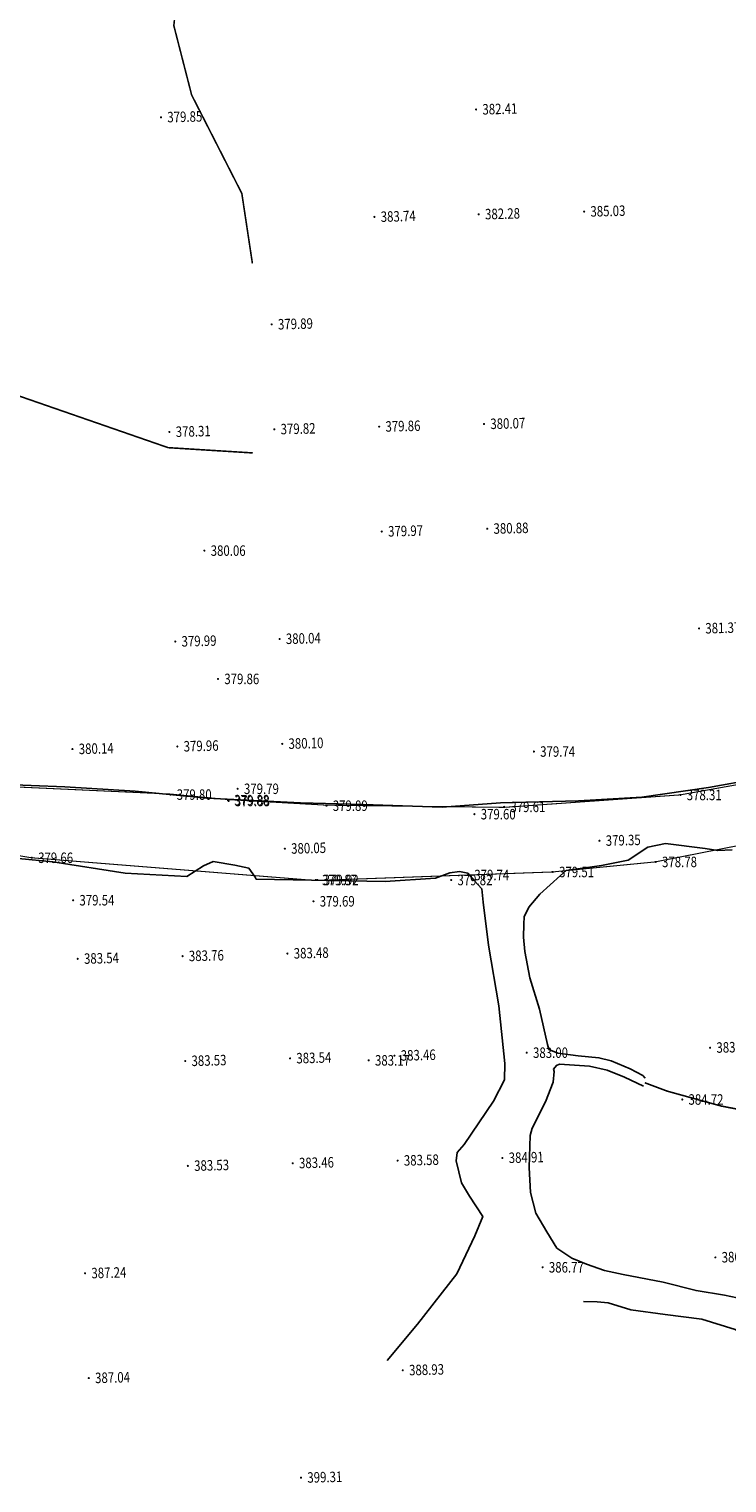
# Model space of a CAD drawing. Units: metres. Extents: x 622221 to 630755, y 3139684 to 3142549.
# Drawn here: x 623970 to 624036, y 3141434 to 3141573 of the extents above; entities that cross this region are included whole.
import ezdxf
from ezdxf.enums import TextEntityAlignment as Align

# ---------------------------------------------------------------- set-up
doc = ezdxf.new("R2010")
doc.units = ezdxf.units.M
doc.linetypes.add('X3', pattern=[5, 4, -1])
doc.layers.get('0').update_dxf_attribs({"linetype": 'CONTINUOUS'})
for name, color, linetype in [('DLSS', 4, 'CONTINUOUS'), ('GCD', 20, 'CONTINUOUS'), ('GCD-add', 6, 'CONTINUOUS')]:
    doc.layers.add(name, color=color, linetype=linetype)
doc.styles.add('HZ', font='rs.shx', dxfattribs={"width": 0.8, "height": 1.5, "bigfont": 'hztxt.shx'})

# ---------------------------------------------------------------- blocks, each defined once
blk = doc.blocks.new('GC200')
at = {"linetype": 'Continuous', "const_width": 0.2, "flags": 128}
blk.add_lwpolyline([(-0.1, 0, 1), (0.1, 0, 1)], format="xyb", close=True, dxfattribs=at)

msp = doc.modelspace()

# ---------------------------------------------------------------- linework, layer by layer
at = {"layer": 'DLSS', "linetype": 'X3', "const_width": 0.15, "elevation": -412.469, "flags": 128}
for points in [[(623984.47571, 3141590.57437), (623984.26416, 3141580.19591), (623983.50855, 3141572.93594), (623985.20757, 3141566.32167), (623989.99017, 3141556.93963), (623991.00004, 3141550.25687)], [(623946.31085, 3141504.91715), (623946.91967, 3141508.92808), (623949.24451, 3141517.11182), (623952.99254, 3141528.47918), (623959.0957, 3141539.46526), (623967.07804, 3141538.20568), (623982.96507, 3141532.69814), (623991.03547, 3141532.1953)], [(624028.40276, 3141472.14737), (624030.53552, 3141471.34668), (624035.66945, 3141469.92786), (624039.35929, 3141469.21657), (624043.30114, 3141468.2572), (624047.82098, 3141467.27552), (624053.29488, 3141465.48755), (624057.9695, 3141464.67196), (624060.16678, 3141464.31104), (624061.94674, 3141463.4152), (624066.86488, 3141461.51307), (624069.30613, 3141461.15118), (624075.03911, 3141461.18565), (624077.32781, 3141461.27454), (624081.19161, 3141460.85236), (624087.28949, 3141461.42987), (624091.37127, 3141462.96262), (624094.72673, 3141463.02213), (624097.782, 3141462.91473)]]:
    msp.add_lwpolyline(points, dxfattribs=at)
at = {"layer": 'DLSS', "linetype": 'Continuous', "const_width": 0.1, "flags": 128}
for points, elevation in [([(624101.25108, 3141515.7677), (624093.87078, 3141513.46034), (624074.46078, 3141508.76536), (624044.93078, 3141501.94238), (624031.75477, 3141499.58839), (624014.99831, 3141498.40053), (623998.06177, 3141498.61142), (623988.6676, 3141499.14335), (623983.18377, 3141499.67143), (623965.67047, 3141500.4785), (623963.42477, 3141500.77245)], 300.141), ([(623961.60677, 3141494.98345), (623961.60677, 3141494.98345), (623969.92577, 3141493.59844), (623997.03677, 3141491.42658), (624011.60177, 3141491.95441), (624019.58677, 3141492.2414), (624029.39877, 3141493.20139), (624068.66712, 3141500.92742), (624085.87878, 3141505.16635), (624100.70778, 3141508.82333), (624102.84446, 3141509.67756)], 352.964)]:
    msp.add_lwpolyline(points, dxfattribs=dict(at, elevation=elevation))
at = {"layer": 'DLSS', "linetype": 'Continuous', "elevation": -412.469, "flags": 128}
for points in [[(624039.07755, 3141501.12868), (624034.48716, 3141500.30696), (624028.13294, 3141499.37903), (624022.08454, 3141499.01409), (624014.63489, 3141498.82914), (624009.08604, 3141498.43421), (624001.55479, 3141498.68858), (623995.58821, 3141498.83552), (623986.69944, 3141499.26629), (623979.80865, 3141499.96065), (623973.11652, 3141500.36382), (623966.66067, 3141500.62541), (623963.88478, 3141500.97768), (623959.0295, 3141502.16875), (623952.6948, 3141503.5741), (623949.6133, 3141504.31963), (623948.04895, 3141504.66252), (623943.08622, 3141505.38956), (623941.09949, 3141505.69072)], [(624019.25521, 3141475.31224), (624019.14305, 3141475.78561), (624018.37831, 3141479.15104), (624017.44165, 3141482.14902), (624016.9548, 3141484.66286), (624016.84527, 3141486.01731), (624016.87417, 3141487.26968), (624016.90162, 3141487.97913), (624017.36263, 3141488.90107), (624018.40373, 3141490.11857), (624020.37853, 3141491.90081), (624020.91834, 3141492.38798), (624024.28778, 3141492.86702), (624026.80915, 3141493.36437), (624028.68757, 3141494.62093), (624030.36848, 3141494.9525), (624034.15104, 3141494.49174), (624035.36295, 3141494.28111), (624036.73701, 3141494.33976)], [(623968.71241, 3141493.53604), (623971.97454, 3141493.2142), (623978.88263, 3141492.1131), (623984.75191, 3141491.79622), (623986.32882, 3141492.82697), (623987.24781, 3141493.25392), (623989.31873, 3141492.88195), (623990.66486, 3141492.58946), (623991.27193, 3141491.75664), (623991.37124, 3141491.54873), (624003.65461, 3141491.34681), (624008.46036, 3141491.64286), (624009.81576, 3141492.16982), (624010.73621, 3141492.27245), (624011.54556, 3141492.12704), (624012.1439, 3141491.42797), (624012.86685, 3141490.63833), (624013.01137, 3141489.36375), (624013.49443, 3141485.25384), (624014.49812, 3141479.47104), (624015.06693, 3141473.97648), (624015.02993, 3141472.4386), (624013.99517, 3141470.38919), (624011.17039, 3141466.25286), (624010.50888, 3141465.48035), (624010.42768, 3141464.69723), (624010.93515, 3141462.58741), (624011.69772, 3141461.34678), (624012.95943, 3141459.37945), (624012.19848, 3141457.54621), (624010.49608, 3141453.94036), (624006.74282, 3141449.12888), (624003.84601, 3141445.67235)], [(624019.25521, 3141475.31224), (624020.10348, 3141474.97274), (624022.04703, 3141474.69912), (624024.03089, 3141474.53401), (624025.20026, 3141474.24094), (624027.00159, 3141473.47968), (624028.21054, 3141472.84623), (624028.44336, 3141472.5956)], [(624038.42501, 3141451.39567), (624036.00002, 3141451.88331), (624033.28932, 3141452.32725), (624030.1538, 3141453.12172), (624026.35613, 3141453.84728), (624024.55255, 3141454.22868), (624022.85976, 3141454.83785), (624021.44418, 3141455.41677), (624020.01874, 3141456.38803), (624019.0727, 3141457.94014), (624018.00318, 3141459.70555), (624017.50958, 3141461.6912), (624017.38517, 3141464.07325), (624017.48148, 3141467.11624), (624017.65765, 3141467.80829), (624018.92958, 3141470.31703), (624019.67792, 3141472.2053), (624019.75146, 3141473.21781), (624019.69984, 3141473.43566)], [(624028.2665, 3141471.82171), (624026.478, 3141472.68198), (624024.83025, 3141473.34965), (624023.12553, 3141473.73089), (624021.23818, 3141473.84127), (624020.2823, 3141473.92312), (624019.97861, 3141473.77784), (624019.69984, 3141473.43566)], [(624038.35235, 3141439.21258), (624039.76019, 3141441.54458), (624040.15212, 3141443.29669), (624039.48929, 3141446.02219), (624038.73952, 3141447.46842), (624037.00648, 3141448.61275), (624033.8505, 3141449.60253), (624030.33154, 3141450.06322), (624027.06599, 3141450.50911), (624024.90371, 3141451.1514), (624023.85265, 3141451.24402), (624022.56167, 3141451.30273)]]:
    msp.add_lwpolyline(points, dxfattribs=at)

# ---------------------------------------------------------------- block references
at = {"layer": 'GCD', "linetype": 'Continuous'}
ref = msp.add_blockref('GC200', (623982.28884, 3141564.19433, -32.624), dxfattribs=dict(at, xscale=0.5000000000130665, yscale=0.5000000000130665, zscale=0.5000000000130665))
ref.add_attrib('height', '379.85', dxfattribs={"linetype": 'Continuous', "height": 1, "rotation": 1.4400557, "style": 'HZ', "width": 0.8}).set_placement((623982.88865, 3141564.20941, -32.624), align=Align.MIDDLE_LEFT)
ref = msp.add_blockref('GC200', (624012.32488, 3141564.94114, 382.409), dxfattribs=dict(at, xscale=0.5, yscale=0.5, zscale=0.5))
ref.add_attrib('height', '382.41', dxfattribs={"linetype": 'Continuous', "height": 1, "rotation": 1.4386646, "style": 'HZ', "width": 0.8}).set_placement((624012.9247, 3141564.9562, 382.409), align=Align.MIDDLE_LEFT)
ref = msp.add_blockref('GC200', (624002.63081, 3141554.70255, -28.732), dxfattribs=dict(at, xscale=0.5000000000130665, yscale=0.5000000000130665, zscale=0.5000000000130665))
ref.add_attrib('height', '383.74', dxfattribs={"linetype": 'Continuous', "height": 1, "rotation": 1.4400557, "style": 'HZ', "width": 0.8}).set_placement((624003.23062, 3141554.71763, -28.732), align=Align.MIDDLE_LEFT)
ref = msp.add_blockref('GC200', (624012.57595, 3141554.94429, 382.284), dxfattribs=dict(at, xscale=0.5, yscale=0.5, zscale=0.5))
ref.add_attrib('height', '382.28', dxfattribs={"linetype": 'Continuous', "height": 1, "rotation": 1.4386646, "style": 'HZ', "width": 0.8}).set_placement((624013.17576, 3141554.95936, 382.284), align=Align.MIDDLE_LEFT)
ref = msp.add_blockref('GC200', (624022.62249, 3141555.20512, -27.44), dxfattribs=dict(at, xscale=0.5000000000130665, yscale=0.5000000000130665, zscale=0.5000000000130665))
ref.add_attrib('height', '385.03', dxfattribs={"linetype": 'Continuous', "height": 1, "rotation": 1.4400557, "style": 'HZ', "width": 0.8}).set_placement((624023.2223, 3141555.2202, -27.44), align=Align.MIDDLE_LEFT)
ref = msp.add_blockref('GC200', (623992.83532, 3141544.44536, 379.891), dxfattribs=dict(at, xscale=0.5, yscale=0.5, zscale=0.5))
ref.add_attrib('height', '379.89', dxfattribs={"linetype": 'Continuous', "height": 1, "rotation": 1.4386646, "style": 'HZ', "width": 0.8}).set_placement((623993.43514, 3141544.46042, 379.891), align=Align.MIDDLE_LEFT)
ref = msp.add_blockref('GC200', (623983.09054, 3141534.19747, 378.308), dxfattribs=dict(at, xscale=0.5, yscale=0.5, zscale=0.5))
ref.add_attrib('height', '378.31', dxfattribs={"linetype": 'Continuous', "height": 1, "rotation": 1.4386646, "style": 'HZ', "width": 0.8}).set_placement((623983.69036, 3141534.21253, 378.308), align=Align.MIDDLE_LEFT)
ref = msp.add_blockref('GC200', (623993.08639, 3141534.44851, 379.822), dxfattribs=dict(at, xscale=0.5, yscale=0.5, zscale=0.5))
ref.add_attrib('height', '379.82', dxfattribs={"linetype": 'Continuous', "height": 1, "rotation": 1.4386646, "style": 'HZ', "width": 0.8}).set_placement((623993.6862, 3141534.46357, 379.822), align=Align.MIDDLE_LEFT)
ref = msp.add_blockref('GC200', (624003.08324, 3141534.69958, 379.858), dxfattribs=dict(at, xscale=0.5, yscale=0.5, zscale=0.5))
ref.add_attrib('height', '379.86', dxfattribs={"linetype": 'Continuous', "height": 1, "rotation": 1.4386646, "style": 'HZ', "width": 0.8}).set_placement((624003.68305, 3141534.71464, 379.858), align=Align.MIDDLE_LEFT)
ref = msp.add_blockref('GC200', (624013.08009, 3141534.95065, 380.074), dxfattribs=dict(at, xscale=0.5, yscale=0.5, zscale=0.5))
ref.add_attrib('height', '380.07', dxfattribs={"linetype": 'Continuous', "height": 1, "rotation": 1.4386646, "style": 'HZ', "width": 0.8}).set_placement((624013.6799, 3141534.96571, 380.074), align=Align.MIDDLE_LEFT)
ref = msp.add_blockref('GC200', (624003.33431, 3141524.70273, 379.972), dxfattribs=dict(at, xscale=0.5, yscale=0.5, zscale=0.5))
ref.add_attrib('height', '379.97', dxfattribs={"linetype": 'Continuous', "height": 1, "rotation": 1.4386646, "style": 'HZ', "width": 0.8}).set_placement((624003.93412, 3141524.71779, 379.972), align=Align.MIDDLE_LEFT)
ref = msp.add_blockref('GC200', (624013.38358, 3141524.96338, -31.589), dxfattribs=dict(at, xscale=0.5000000000130665, yscale=0.5000000000130665, zscale=0.5000000000130665))
ref.add_attrib('height', '380.88', dxfattribs={"linetype": 'Continuous', "height": 1, "rotation": 1.4400557, "style": 'HZ', "width": 0.8}).set_placement((624013.98339, 3141524.97846, -31.589), align=Align.MIDDLE_LEFT)
ref = msp.add_blockref('GC200', (623986.42244, 3141522.88176, -32.406), dxfattribs=dict(at, xscale=0.5, yscale=0.5, zscale=0.5))
ref.add_attrib('height', '380.06', dxfattribs={"linetype": 'Continuous', "height": 1, "rotation": 359.9997142, "style": 'HZ', "width": 0.8}).set_placement((623987.02244, 3141522.88176, -32.406), align=Align.MIDDLE_LEFT)
ref = msp.add_blockref('GC200', (623993.58853, 3141514.45481, 380.04), dxfattribs=dict(at, xscale=0.5, yscale=0.5, zscale=0.5))
ref.add_attrib('height', '380.04', dxfattribs={"linetype": 'Continuous', "height": 1, "rotation": 1.4386646, "style": 'HZ', "width": 0.8}).set_placement((623994.18834, 3141514.46988, 380.04), align=Align.MIDDLE_LEFT)
ref = msp.add_blockref('GC200', (624033.57492, 3141515.45906, 381.371), dxfattribs=dict(at, xscale=0.5, yscale=0.5, zscale=0.5))
ref.add_attrib('height', '381.37', dxfattribs={"linetype": 'Continuous', "height": 1, "rotation": 1.4386646, "style": 'HZ', "width": 0.8}).set_placement((624034.17473, 3141515.47413, 381.371), align=Align.MIDDLE_LEFT)
ref = msp.add_blockref('GC200', (623983.64537, 3141514.21263, -32.481), dxfattribs=dict(at, xscale=0.5000000000130665, yscale=0.5000000000130665, zscale=0.5000000000130665))
ref.add_attrib('height', '379.99', dxfattribs={"linetype": 'Continuous', "height": 1, "rotation": 1.4400557, "style": 'HZ', "width": 0.8}).set_placement((623984.24518, 3141514.22771, -32.481), align=Align.MIDDLE_LEFT)
ref = msp.add_blockref('GC200', (623987.72038, 3141510.65076, -32.609), dxfattribs=dict(at, xscale=0.5, yscale=0.5, zscale=0.5))
ref.add_attrib('height', '379.86', dxfattribs={"linetype": 'Continuous', "height": 1, "rotation": 359.9997142, "style": 'HZ', "width": 0.8}).set_placement((623988.32038, 3141510.65075, -32.609), align=Align.MIDDLE_LEFT)
ref = msp.add_blockref('GC200', (623973.8459, 3141503.95583, 380.136), dxfattribs=dict(at, xscale=0.5, yscale=0.5, zscale=0.5))
ref.add_attrib('height', '380.14', dxfattribs={"linetype": 'Continuous', "height": 1, "rotation": 1.4386646, "style": 'HZ', "width": 0.8}).set_placement((623974.44571, 3141503.9709, 380.136), align=Align.MIDDLE_LEFT)
ref = msp.add_blockref('GC200', (623983.84275, 3141504.2069, 379.956), dxfattribs=dict(at, xscale=0.5, yscale=0.5, zscale=0.5))
ref.add_attrib('height', '379.96', dxfattribs={"linetype": 'Continuous', "height": 1, "rotation": 1.4386646, "style": 'HZ', "width": 0.8}).set_placement((623984.44256, 3141504.22196, 379.956), align=Align.MIDDLE_LEFT)
ref = msp.add_blockref('GC200', (623993.8396, 3141504.45797, 380.102), dxfattribs=dict(at, xscale=0.5, yscale=0.5, zscale=0.5))
ref.add_attrib('height', '380.10', dxfattribs={"linetype": 'Continuous', "height": 1, "rotation": 1.4386646, "style": 'HZ', "width": 0.8}).set_placement((623994.43941, 3141504.47303, 380.102), align=Align.MIDDLE_LEFT)
ref = msp.add_blockref('GC200', (624017.83135, 3141503.72561, -32.73), dxfattribs=dict(at, xscale=0.5, yscale=0.5, zscale=0.5))
ref.add_attrib('height', '379.74', dxfattribs={"linetype": 'Continuous', "height": 1, "rotation": 359.9997142, "style": 'HZ', "width": 0.8}).set_placement((624018.43135, 3141503.7256, -32.73), align=Align.MIDDLE_LEFT)
ref = msp.add_blockref('GC200', (623983.18233, 3141499.61978, -32.667), dxfattribs=dict(at, xscale=0.5, yscale=0.5, zscale=0.5))
ref.add_attrib('height', '379.80', dxfattribs={"linetype": 'Continuous', "height": 1, "rotation": 359.9997142, "style": 'HZ', "width": 0.8}).set_placement((623983.78233, 3141499.61978, -32.667), align=Align.MIDDLE_LEFT)
ref = msp.add_blockref('GC200', (623988.66332, 3141499.09175, -32.593), dxfattribs=dict(at, xscale=0.5, yscale=0.5, zscale=0.5))
ref.add_attrib('height', '379.88', dxfattribs={"linetype": 'Continuous', "height": 1, "rotation": 359.9997142, "style": 'HZ', "width": 0.8}).set_placement((623989.26332, 3141499.09175, -32.593), align=Align.MIDDLE_LEFT)
ref = msp.add_blockref('GC200', (623989.59233, 3141500.17175, -32.681), dxfattribs=dict(at, xscale=0.5, yscale=0.5, zscale=0.5))
ref.add_attrib('height', '379.79', dxfattribs={"linetype": 'Continuous', "height": 1, "rotation": 359.9997142, "style": 'HZ', "width": 0.8}).set_placement((623990.19233, 3141500.17174, -32.681), align=Align.MIDDLE_LEFT)
ref = msp.add_blockref('GC200', (624031.80333, 3141499.58654, -34.159), dxfattribs=dict(at, xscale=0.5, yscale=0.5, zscale=0.5))
ref.add_attrib('height', '378.31', dxfattribs={"linetype": 'Continuous', "height": 1, "rotation": 359.9997142, "style": 'HZ', "width": 0.8}).set_placement((624032.40333, 3141499.58653, -34.159), align=Align.MIDDLE_LEFT)
ref = msp.add_blockref('GC200', (623988.72532, 3141499.00775, -32.588), dxfattribs=dict(at, xscale=0.5, yscale=0.5, zscale=0.5))
ref.add_attrib('height', '379.88', dxfattribs={"linetype": 'Continuous', "height": 1, "rotation": 359.9997142, "style": 'HZ', "width": 0.8}).set_placement((623989.32532, 3141499.00775, -32.588), align=Align.MIDDLE_LEFT)
ref = msp.add_blockref('GC200', (623998.06032, 3141498.5597, -32.581), dxfattribs=dict(at, xscale=0.5, yscale=0.5, zscale=0.5))
ref.add_attrib('height', '379.89', dxfattribs={"linetype": 'Continuous', "height": 1, "rotation": 359.9997142, "style": 'HZ', "width": 0.8}).set_placement((623998.66032, 3141498.5597, -32.581), align=Align.MIDDLE_LEFT)
ref = msp.add_blockref('GC200', (624014.99332, 3141498.44862, -32.864), dxfattribs=dict(at, xscale=0.5, yscale=0.5, zscale=0.5))
ref.add_attrib('height', '379.61', dxfattribs={"linetype": 'Continuous', "height": 1, "rotation": 359.9997142, "style": 'HZ', "width": 0.8}).set_placement((624015.59332, 3141498.44862, -32.864), align=Align.MIDDLE_LEFT)
ref = msp.add_blockref('GC200', (624024.08221, 3141495.21435, 379.35), dxfattribs=dict(at, xscale=0.5, yscale=0.5, zscale=0.5))
ref.add_attrib('height', '379.35', dxfattribs={"linetype": 'Continuous', "height": 1, "rotation": 1.4386646, "style": 'HZ', "width": 0.8}).set_placement((624024.68202, 3141495.22941, 379.35), align=Align.MIDDLE_LEFT)
ref = msp.add_blockref('GC200', (623969.9743, 3141493.59685, -32.812), dxfattribs=dict(at, xscale=0.5, yscale=0.5, zscale=0.5))
ref.add_attrib('height', '379.66', dxfattribs={"linetype": 'Continuous', "height": 1, "rotation": 359.9997142, "style": 'HZ', "width": 0.8}).set_placement((623970.5743, 3141493.59684, -32.812), align=Align.MIDDLE_LEFT)
ref = msp.add_blockref('GC200', (623994.09066, 3141494.46112, 380.048), dxfattribs=dict(at, xscale=0.5, yscale=0.5, zscale=0.5))
ref.add_attrib('height', '380.05', dxfattribs={"linetype": 'Continuous', "height": 1, "rotation": 1.4386646, "style": 'HZ', "width": 0.8}).set_placement((623994.69048, 3141494.47618, 380.048), align=Align.MIDDLE_LEFT)
ref = msp.add_blockref('GC200', (624019.63529, 3141492.2396, -32.959), dxfattribs=dict(at, xscale=0.5, yscale=0.5, zscale=0.5))
ref.add_attrib('height', '379.51', dxfattribs={"linetype": 'Continuous', "height": 1, "rotation": 359.9997142, "style": 'HZ', "width": 0.8}).set_placement((624020.23529, 3141492.23959, -32.959), align=Align.MIDDLE_LEFT)
ref = msp.add_blockref('GC200', (624029.4473, 3141493.19955, -33.692), dxfattribs=dict(at, xscale=0.5, yscale=0.5, zscale=0.5))
ref.add_attrib('height', '378.78', dxfattribs={"linetype": 'Continuous', "height": 1, "rotation": 359.9997142, "style": 'HZ', "width": 0.8}).set_placement((624030.0473, 3141493.19955, -33.692), align=Align.MIDDLE_LEFT)
ref = msp.add_blockref('GC200', (623997.03929, 3141491.47471, -32.597), dxfattribs=dict(at, xscale=0.5, yscale=0.5, zscale=0.5))
ref.add_attrib('height', '379.87', dxfattribs={"linetype": 'Continuous', "height": 1, "rotation": 359.9997142, "style": 'HZ', "width": 0.8}).set_placement((623997.63929, 3141491.47471, -32.597), align=Align.MIDDLE_LEFT)
ref = msp.add_blockref('GC200', (623997.19729, 3141491.47871, -32.551), dxfattribs=dict(at, xscale=0.5, yscale=0.5, zscale=0.5))
ref.add_attrib('height', '379.92', dxfattribs={"linetype": 'Continuous', "height": 1, "rotation": 359.9997142, "style": 'HZ', "width": 0.8}).set_placement((623997.79729, 3141491.47871, -32.551), align=Align.MIDDLE_LEFT)
ref = msp.add_blockref('GC200', (624009.94729, 3141491.47465, -32.65), dxfattribs=dict(at, xscale=0.5, yscale=0.5, zscale=0.5))
ref.add_attrib('height', '379.82', dxfattribs={"linetype": 'Continuous', "height": 1, "rotation": 359.9997142, "style": 'HZ', "width": 0.8}).set_placement((624010.54729, 3141491.47464, -32.65), align=Align.MIDDLE_LEFT)
ref = msp.add_blockref('GC200', (624011.55029, 3141491.95264, -32.731), dxfattribs=dict(at, xscale=0.5, yscale=0.5, zscale=0.5))
ref.add_attrib('height', '379.74', dxfattribs={"linetype": 'Continuous', "height": 1, "rotation": 359.9997142, "style": 'HZ', "width": 0.8}).set_placement((624012.15029, 3141491.95263, -32.731), align=Align.MIDDLE_LEFT)
ref = msp.add_blockref('GC200', (623973.91028, 3141489.54883, -32.929), dxfattribs=dict(at, xscale=0.5, yscale=0.5, zscale=0.5))
ref.add_attrib('height', '379.54', dxfattribs={"linetype": 'Continuous', "height": 1, "rotation": 359.9997142, "style": 'HZ', "width": 0.8}).set_placement((623974.51028, 3141489.54882, -32.929), align=Align.MIDDLE_LEFT)
ref = msp.add_blockref('GC200', (623996.82128, 3141489.44571, -32.777), dxfattribs=dict(at, xscale=0.5, yscale=0.5, zscale=0.5))
ref.add_attrib('height', '379.69', dxfattribs={"linetype": 'Continuous', "height": 1, "rotation": 359.9997142, "style": 'HZ', "width": 0.8}).set_placement((623997.42128, 3141489.44571, -32.777), align=Align.MIDDLE_LEFT)
ref = msp.add_blockref('GC200', (623974.34504, 3141483.96206, 383.539), dxfattribs=dict(at, xscale=0.5, yscale=0.5, zscale=0.5))
ref.add_attrib('height', '383.54', dxfattribs={"linetype": 'Continuous', "height": 1, "rotation": 1.4386646, "style": 'HZ', "width": 0.8}).set_placement((623974.94485, 3141483.97712, 383.539), align=Align.MIDDLE_LEFT)
ref = msp.add_blockref('GC200', (623984.34189, 3141484.21313, 383.762), dxfattribs=dict(at, xscale=0.5, yscale=0.5, zscale=0.5))
ref.add_attrib('height', '383.76', dxfattribs={"linetype": 'Continuous', "height": 1, "rotation": 1.4386646, "style": 'HZ', "width": 0.8}).set_placement((623984.9417, 3141484.22819, 383.762), align=Align.MIDDLE_LEFT)
ref = msp.add_blockref('GC200', (623994.33873, 3141484.4642, 383.481), dxfattribs=dict(at, xscale=0.5, yscale=0.5, zscale=0.5))
ref.add_attrib('height', '383.48', dxfattribs={"linetype": 'Continuous', "height": 1, "rotation": 1.4386646, "style": 'HZ', "width": 0.8}).set_placement((623994.93854, 3141484.47926, 383.481), align=Align.MIDDLE_LEFT)
ref = msp.add_blockref('GC200', (624034.63182, 3141475.48175, -29.15), dxfattribs=dict(at, xscale=0.5000000000130665, yscale=0.5000000000130665, zscale=0.5000000000130665))
ref.add_attrib('height', '383.32', dxfattribs={"linetype": 'Continuous', "height": 1, "rotation": 1.4400557, "style": 'HZ', "width": 0.8}).set_placement((624035.23163, 3141475.49682, -29.15), align=Align.MIDDLE_LEFT)
ref = msp.add_blockref('GC200', (623984.59295, 3141474.21628, 383.528), dxfattribs=dict(at, xscale=0.5, yscale=0.5, zscale=0.5))
ref.add_attrib('height', '383.53', dxfattribs={"linetype": 'Continuous', "height": 1, "rotation": 1.4386646, "style": 'HZ', "width": 0.8}).set_placement((623985.19276, 3141474.23134, 383.528), align=Align.MIDDLE_LEFT)
ref = msp.add_blockref('GC200', (623994.5898, 3141474.46735, 383.538), dxfattribs=dict(at, xscale=0.5, yscale=0.5, zscale=0.5))
ref.add_attrib('height', '383.54', dxfattribs={"linetype": 'Continuous', "height": 1, "rotation": 1.4386646, "style": 'HZ', "width": 0.8}).set_placement((623995.18961, 3141474.48241, 383.538), align=Align.MIDDLE_LEFT)
ref = msp.add_blockref('GC200', (624002.0862, 3141474.27968, -29.3), dxfattribs=dict(at, xscale=0.5, yscale=0.5, zscale=0.5))
ref.add_attrib('height', '383.17', dxfattribs={"linetype": 'Continuous', "height": 1, "rotation": 359.9997142, "style": 'HZ', "width": 0.8}).set_placement((624002.6862, 3141474.27968, -29.3), align=Align.MIDDLE_LEFT)
ref = msp.add_blockref('GC200', (624004.54132, 3141474.7253, -29.007), dxfattribs=dict(at, xscale=0.5000000000130665, yscale=0.5000000000130665, zscale=0.5000000000130665))
ref.add_attrib('height', '383.46', dxfattribs={"linetype": 'Continuous', "height": 1, "rotation": 1.4400557, "style": 'HZ', "width": 0.8}).set_placement((624005.14113, 3141474.74038, -29.007), align=Align.MIDDLE_LEFT)
ref = msp.add_blockref('GC200', (624017.1512, 3141475.01061, -29.465), dxfattribs=dict(at, xscale=0.5, yscale=0.5, zscale=0.5))
ref.add_attrib('height', '383.00', dxfattribs={"linetype": 'Continuous', "height": 1, "rotation": 359.9997142, "style": 'HZ', "width": 0.8}).set_placement((624017.7512, 3141475.01061, -29.465), align=Align.MIDDLE_LEFT)
ref = msp.add_blockref('GC200', (624031.97218, 3141470.54854, -27.746), dxfattribs=dict(at, xscale=0.5, yscale=0.5, zscale=0.5))
ref.add_attrib('height', '384.72', dxfattribs={"linetype": 'Continuous', "height": 1, "rotation": 359.9997142, "style": 'HZ', "width": 0.8}).set_placement((624032.57218, 3141470.54853, -27.746), align=Align.MIDDLE_LEFT)
ref = msp.add_blockref('GC200', (623994.84087, 3141464.4705, 383.456), dxfattribs=dict(at, xscale=0.5, yscale=0.5, zscale=0.5))
ref.add_attrib('height', '383.46', dxfattribs={"linetype": 'Continuous', "height": 1, "rotation": 1.4386646, "style": 'HZ', "width": 0.8}).set_placement((623995.44068, 3141464.48556, 383.456), align=Align.MIDDLE_LEFT)
ref = msp.add_blockref('GC200', (624004.83772, 3141464.72157, 383.579), dxfattribs=dict(at, xscale=0.5, yscale=0.5, zscale=0.5))
ref.add_attrib('height', '383.58', dxfattribs={"linetype": 'Continuous', "height": 1, "rotation": 1.4386646, "style": 'HZ', "width": 0.8}).set_placement((624005.43753, 3141464.73663, 383.579), align=Align.MIDDLE_LEFT)
ref = msp.add_blockref('GC200', (624014.83356, 3141464.97261, 384.908), dxfattribs=dict(at, xscale=0.5, yscale=0.5, zscale=0.5))
ref.add_attrib('height', '384.91', dxfattribs={"linetype": 'Continuous', "height": 1, "rotation": 1.4386646, "style": 'HZ', "width": 0.8}).set_placement((624015.43338, 3141464.98768, 384.908), align=Align.MIDDLE_LEFT)
ref = msp.add_blockref('GC200', (623984.84402, 3141464.21943, 383.531), dxfattribs=dict(at, xscale=0.5, yscale=0.5, zscale=0.5))
ref.add_attrib('height', '383.53', dxfattribs={"linetype": 'Continuous', "height": 1, "rotation": 1.4386646, "style": 'HZ', "width": 0.8}).set_placement((623985.44383, 3141464.2345, 383.531), align=Align.MIDDLE_LEFT)
ref = msp.add_blockref('GC200', (624035.13144, 3141455.48799, -26.315), dxfattribs=dict(at, xscale=0.5000000000130665, yscale=0.5000000000130665, zscale=0.5000000000130665))
ref.add_attrib('height', '386.15', dxfattribs={"linetype": 'Continuous', "height": 1, "rotation": 1.4400557, "style": 'HZ', "width": 0.8}).set_placement((624035.73125, 3141455.50307, -26.315), align=Align.MIDDLE_LEFT)
ref = msp.add_blockref('GC200', (623975.04942, 3141453.97758, -25.228), dxfattribs=dict(at, xscale=0.5000000000130665, yscale=0.5000000000130665, zscale=0.5000000000130665))
ref.add_attrib('height', '387.24', dxfattribs={"linetype": 'Continuous', "height": 1, "rotation": 1.4400557, "style": 'HZ', "width": 0.8}).set_placement((623975.64923, 3141453.99266, -25.228), align=Align.MIDDLE_LEFT)
ref = msp.add_blockref('GC200', (624018.6611, 3141454.5506, -25.699), dxfattribs=dict(at, xscale=0.5, yscale=0.5, zscale=0.5))
ref.add_attrib('height', '386.77', dxfattribs={"linetype": 'Continuous', "height": 1, "rotation": 359.9997142, "style": 'HZ', "width": 0.8}).set_placement((624019.2611, 3141454.5506, -25.699), align=Align.MIDDLE_LEFT)
ref = msp.add_blockref('GC200', (623975.4017, 3141443.98328, -25.429), dxfattribs=dict(at, xscale=0.5000000000130665, yscale=0.5000000000130665, zscale=0.5000000000130665))
ref.add_attrib('height', '387.04', dxfattribs={"linetype": 'Continuous', "height": 1, "rotation": 1.4400557, "style": 'HZ', "width": 0.8}).set_placement((623976.00151, 3141443.99836, -25.429), align=Align.MIDDLE_LEFT)
ref = msp.add_blockref('GC200', (624005.33485, 3141444.72775, 388.928), dxfattribs=dict(at, xscale=0.5, yscale=0.5, zscale=0.5))
ref.add_attrib('height', '388.93', dxfattribs={"linetype": 'Continuous', "height": 1, "rotation": 1.4386646, "style": 'HZ', "width": 0.8}).set_placement((624005.93467, 3141444.74281, 388.928), align=Align.MIDDLE_LEFT)
ref = msp.add_blockref('GC200', (623995.6357, 3141434.48878, -13.163), dxfattribs=dict(at, xscale=0.5000000000130665, yscale=0.5000000000130665, zscale=0.5000000000130665))
ref.add_attrib('height', '399.31', dxfattribs={"linetype": 'Continuous', "height": 1, "rotation": 1.4400557, "style": 'HZ', "width": 0.8}).set_placement((623996.23551, 3141434.50386, -13.163), align=Align.MIDDLE_LEFT)
at = {"layer": 'GCD-add', "linetype": 'Continuous'}
ref = msp.add_blockref('GC200', (624012.1657, 3141497.753, 379.5986), dxfattribs=dict(at, xscale=0.5, yscale=0.5, zscale=0.5))
ref.add_attrib('height', '379.60', dxfattribs={"linetype": 'Continuous', "height": 1, "style": 'HZ', "width": 0.8}).set_placement((624012.7657, 3141497.753, 379.5986), align=Align.MIDDLE_LEFT)

doc.saveas('drawing.dxf')
